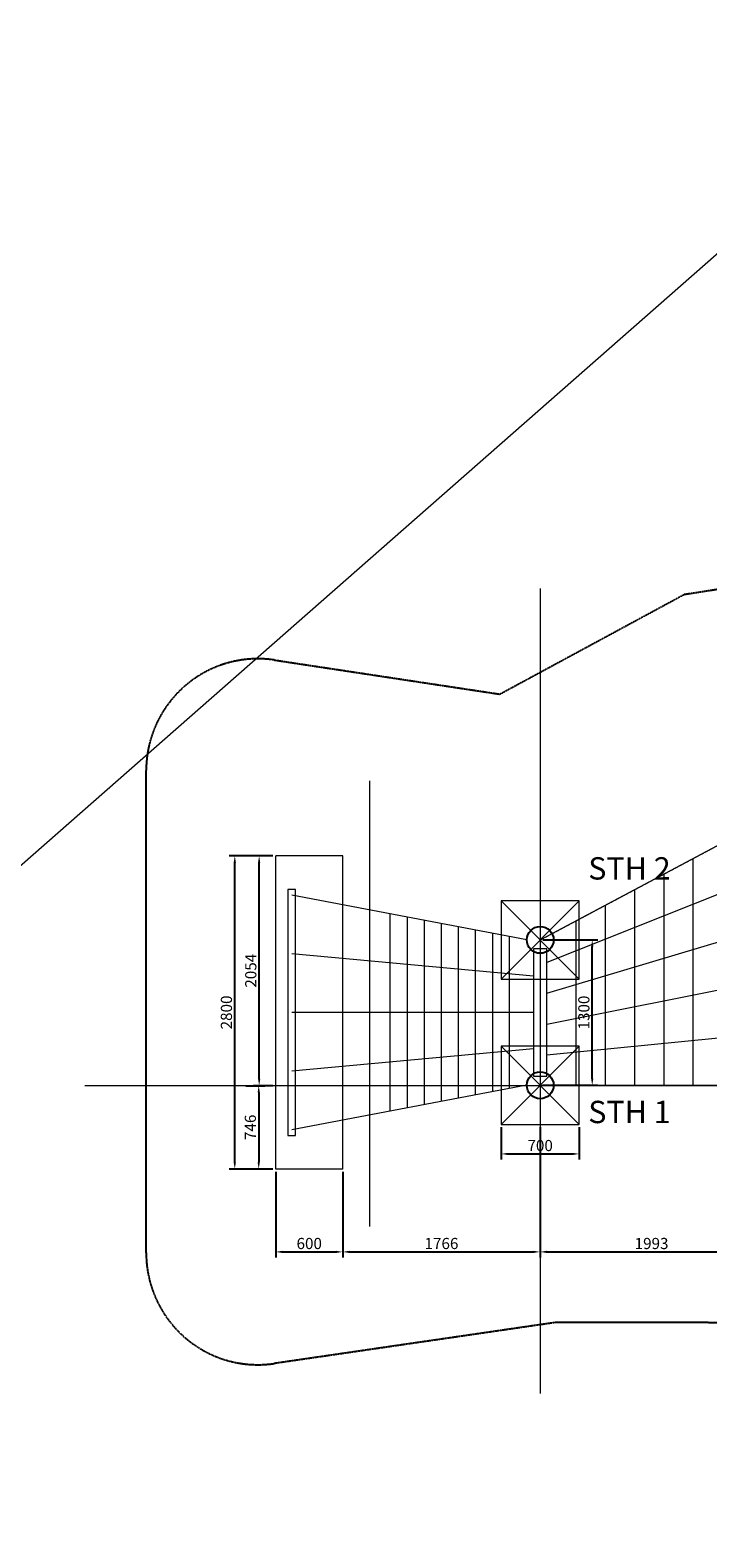
# Model space of a CAD drawing. Units: inches. Extents: x 216516 to 408090, y -583355 to -372759.
# Drawn here: x 316655 to 322719, y -410535 to -397054 of the extents above; entities that cross this region are included whole.
import ezdxf

# ---------------------------------------------------------------- set-up
doc = ezdxf.new("R2010")
doc.units = ezdxf.units.IN
doc.header["$MEASUREMENT"] = 0
doc.linetypes.add('CENTER', pattern=[2, 1.25, -0.25, 0.25, -0.25])
doc.linetypes.add('VERDECKT2', pattern=[4.7625, 3.175, -1.5875])
for name, color, linetype, lineweight in [('AM_7', 4, 'CENTER', 15), ('Bem.Grundriß', 5, 'Continuous', 15), ('linie', 1, 'Continuous', 15), ('Mittellinie (ISO)', 90, 'Continuous', 18)]:
    doc.layers.add(name, color=color, linetype=linetype, lineweight=lineweight)
doc.layers.add('dash', color=4, linetype='VERDECKT2')
doc.styles.add('Stil1 30 fett', font='arialbd.ttf', dxfattribs={"height": 2})
doc.dimstyles.new('ISO-25$0', dxfattribs={"dimscale": 60, "dimtxt": 2.5, "dimasz": 2.5, "dimexe": 1.25, "dimexo": 0.625, "dimtad": 1, "dimdec": 0, "dimtxsty": 'Standard', "dimcen": 2.5, "dimadec": 0, "dimazin": 0, "dimtfac": 1, "dimtdec": 0, "dimtmove": 0, "dimatfit": 3, "dimfxl": 0, "dimarcsym": 0})

# ---------------------------------------------------------------- blocks, each defined once
blk = doc.blocks.new('*D58')
at = {"layer": 'Bem.Grundriß', "color": 0, "lineweight": -2, "transparency": 16777216}
for p, q in [((318827, -404437), (318436, -404437)), ((318486, -407177), (318486, -404497)), ((318827, -407237), (318436, -407237))]:
    blk.add_line(p, q, dxfattribs=at)
at = {"layer": 'Bem.Grundriß', "color": 0, "transparency": 16777216}
for points in [[(318476, -404497), (318496, -404497), (318486, -404437)], [(318476, -407177), (318496, -407177), (318486, -407237)]]:
    blk.add_solid(points, dxfattribs=at)
at = {"layer": 'Defpoints', "color": 0, "transparency": 16777216}
for p in [(318486, -404437), (318852, -404437), (318852, -407237)]:
    blk.add_point(p, dxfattribs=at)
at = {"layer": 'Bem.Grundriß', "color": 0, "transparency": 16777216, "insert": (318411, -405837), "char_height": 100, "attachment_point": 5, "rotation": 90}
blk.add_mtext('\\A1;2800', dxfattribs=at)
blk = doc.blocks.new('*D59')
at = {"layer": 'Bem.Grundriß', "color": 0, "lineweight": -2, "transparency": 16777216}
for p, q in [((318852, -407262), (318852, -408028)), ((319452, -407262), (319452, -408028)), ((318912, -407978), (319392, -407978))]:
    blk.add_line(p, q, dxfattribs=at)
at = {"layer": 'Bem.Grundriß', "color": 0, "transparency": 16777216}
for points in [[(318912, -407968), (318912, -407988), (318852, -407978)], [(319392, -407968), (319392, -407988), (319452, -407978)]]:
    blk.add_solid(points, dxfattribs=at)
at = {"layer": 'Defpoints', "color": 0, "transparency": 16777216}
for p in [(318852, -407237), (319452, -407237), (319452, -407978)]:
    blk.add_point(p, dxfattribs=at)
at = {"layer": 'Bem.Grundriß', "color": 0, "transparency": 16777216, "insert": (319152, -407903), "char_height": 100, "attachment_point": 5}
blk.add_mtext('\\A1;600', dxfattribs=at)
blk = doc.blocks.new('*D60')
at = {"layer": 'Bem.Grundriß', "color": 0, "lineweight": -2, "transparency": 16777216}
for p, q in [((321218, -406863), (321218, -408028)), ((319452, -407262), (319452, -408028)), ((319512, -407978), (321158, -407978))]:
    blk.add_line(p, q, dxfattribs=at)
at = {"layer": 'Bem.Grundriß', "color": 0, "transparency": 16777216}
for points in [[(319512, -407968), (319512, -407988), (319452, -407978)], [(321158, -407968), (321158, -407988), (321218, -407978)]]:
    blk.add_solid(points, dxfattribs=at)
at = {"layer": 'Defpoints', "color": 0, "transparency": 16777216}
for p in [(321218, -406838, 2285), (319452, -407237), (321218, -407978)]:
    blk.add_point(p, dxfattribs=at)
at = {"layer": 'Bem.Grundriß', "color": 0, "transparency": 16777216, "insert": (320335, -407903), "char_height": 100, "attachment_point": 5}
blk.add_mtext('\\A1;1766', dxfattribs=at)
blk = doc.blocks.new('*D61')
at = {"layer": 'Bem.Grundriß', "color": 0, "lineweight": -2, "transparency": 16777216}
for p, q in [((321218, -406863), (321218, -408028)), ((323211, -406867), (323211, -408028)), ((321278, -407978), (323151, -407978))]:
    blk.add_line(p, q, dxfattribs=at)
at = {"layer": 'Bem.Grundriß', "color": 0, "transparency": 16777216}
for points in [[(321278, -407968), (321278, -407988), (321218, -407978)], [(323151, -407968), (323151, -407988), (323211, -407978)]]:
    blk.add_solid(points, dxfattribs=at)
at = {"layer": 'Defpoints', "color": 0, "transparency": 16777216}
for p in [(321218, -406838), (323211, -406842), (323211, -407978)]:
    blk.add_point(p, dxfattribs=at)
at = {"layer": 'Bem.Grundriß', "color": 0, "transparency": 16777216, "insert": (322215, -407903), "char_height": 100, "attachment_point": 5}
blk.add_mtext('\\A1;1993', dxfattribs=at)
blk = doc.blocks.new('*D56')
at = {"layer": 'Bem.Grundriß', "color": 0, "lineweight": -2, "transparency": 16777216}
for p, q in [((318827, -404437), (318654, -404437)), ((318704, -406432), (318704, -404497)), ((318586, -406492), (318754, -406492))]:
    blk.add_line(p, q, dxfattribs=at)
at = {"layer": 'Bem.Grundriß', "color": 0, "transparency": 16777216}
for points in [[(318694, -404497), (318714, -404497), (318704, -404437)], [(318694, -406432), (318714, -406432), (318704, -406492)]]:
    blk.add_solid(points, dxfattribs=at)
at = {"layer": 'Defpoints', "color": 0, "transparency": 16777216}
for p in [(318704, -404437), (318852, -404437), (318561, -406492)]:
    blk.add_point(p, dxfattribs=at)
at = {"layer": 'Bem.Grundriß', "color": 0, "transparency": 16777216, "insert": (318629, -405464), "char_height": 100, "attachment_point": 5, "rotation": 90}
blk.add_mtext('\\A1;2054', dxfattribs=at)
blk = doc.blocks.new('*D57')
at = {"layer": 'Bem.Grundriß', "color": 0, "lineweight": -2, "transparency": 16777216}
for p, q in [((318827, -406492), (318650, -406492)), ((318700, -406552), (318700, -407177)), ((318827, -407237), (318650, -407237))]:
    blk.add_line(p, q, dxfattribs=at)
at = {"layer": 'Bem.Grundriß', "color": 0, "transparency": 16777216}
for points in [[(318690, -406552), (318710, -406552), (318700, -406492)], [(318690, -407177), (318710, -407177), (318700, -407237)]]:
    blk.add_solid(points, dxfattribs=at)
at = {"layer": 'Defpoints', "color": 0, "transparency": 16777216}
for p in [(318852, -406492), (318700, -407237), (318852, -407237)]:
    blk.add_point(p, dxfattribs=at)
at = {"layer": 'Bem.Grundriß', "color": 0, "transparency": 16777216, "insert": (318625, -406864), "char_height": 100, "attachment_point": 5, "rotation": 90}
blk.add_mtext('\\A1;746', dxfattribs=at)
blk = doc.blocks.new('*D68')
at = {"layer": 'Bem.Grundriß', "color": 0, "lineweight": -2, "transparency": 16777216}
for p, q in [((320868, -406863), (320868, -407152)), ((321568, -406863), (321568, -407152)), ((320928, -407102), (321508, -407102))]:
    blk.add_line(p, q, dxfattribs=at)
at = {"layer": 'Bem.Grundriß', "color": 0, "transparency": 16777216}
for points in [[(320928, -407092), (320928, -407112), (320868, -407102)], [(321508, -407092), (321508, -407112), (321568, -407102)]]:
    blk.add_solid(points, dxfattribs=at)
at = {"layer": 'Defpoints', "color": 0, "transparency": 16777216}
for p in [(320868, -406838), (321568, -406838), (321568, -407102)]:
    blk.add_point(p, dxfattribs=at)
at = {"layer": 'Bem.Grundriß', "color": 0, "transparency": 16777216, "insert": (321218, -407027), "char_height": 100, "attachment_point": 5}
blk.add_mtext('\\A1;700', dxfattribs=at)
blk = doc.blocks.new('*D69')
at = {"layer": 'Bem.Grundriß', "color": 0, "lineweight": -2, "transparency": 16777216}
for p, q in [((321243, -405188), (321734, -405188)), ((321684, -406428), (321684, -405248)), ((321243, -406488), (321734, -406488))]:
    blk.add_line(p, q, dxfattribs=at)
at = {"layer": 'Bem.Grundriß', "color": 0, "transparency": 16777216}
for points in [[(321674, -405248), (321694, -405248), (321684, -405188)], [(321674, -406428), (321694, -406428), (321684, -406488)]]:
    blk.add_solid(points, dxfattribs=at)
at = {"layer": 'Defpoints', "color": 0, "transparency": 16777216}
for p in [(321218, -405188), (321684, -405188), (321218, -406488)]:
    blk.add_point(p, dxfattribs=at)
at = {"layer": 'Bem.Grundriß', "color": 0, "transparency": 16777216, "insert": (321609, -405838), "char_height": 100, "attachment_point": 5, "rotation": 90}
blk.add_mtext('\\A1;1300', dxfattribs=at)

msp = doc.modelspace()

# ---------------------------------------------------------------- linework, layer by layer
for centre in [(321218.494, -405188.368, 2284.661), (321218.494, -406488.368, 2284.661)]:
    msp.add_circle(centre, 120)
at = {"layer": 'AM_7'}
for p, q in [((321218.494, -405188.368, 2284.661), (323186.217, -404141.626)), ((323186.217, -406491.626, 3025.232), (321218.494, -406491.626, 2284.661))]:
    msp.add_line(p, q, dxfattribs=at)
at = {"layer": 'AM_7', "elevation": 2284.661}
msp.add_lwpolyline([(321218.494, -405188.368), (321218.494, -406488.368)], dxfattribs=at)
at = {"layer": 'dash', "elevation": 39.988}
msp.add_lwpolyline([(325713.132, -408611.394), (323184.664, -408611.626), (321361.595, -408608.608), (318837.258, -408976.435, -0.45725719), (317693.068, -407986.885), (317693.068, -403674.947, -0.458904414), (318842.645, -402686.197), (320856.288, -402990.818), (322507.88, -402098.483), (326018.7, -401551.206)], format="xyb", dxfattribs=at)
at = {"layer": 'linie'}
msp.add_line((352749.243, -372759.177), (297408.022, -421348.928), dxfattribs=at)
for points, elevation in [([(319693.068, -407752.081), (319693.068, -403764.807)], -740.571), ([(321324.437, -405132.011), (323080.274, -404197.983)], 2161.655), ([(318852.017, -407237.364), (318852.017, -404437.364)], -740.571), ([(319452.017, -404437.364), (318852.017, -404437.364)], 39.988), ([(319452.017, -407237.364), (319452.017, -404437.364)], -740.571), ([(322588.494, -406491.626), (322588.494, -404459.588)], 2284.661), ([(323116.217, -404659.626), (321278.494, -405390.594)], 2329.808), ([(322326.494, -406491.626), (322326.494, -404598.961)], 2284.661), ([(321098.494, -405188.368), (318995.45, -404788.368)], 2284.661), ([(322064.494, -406491.626), (322064.494, -404738.333)], 2284.661), ([(319877.13, -406718.664), (319877.13, -404956.064)], -740.571), ([(320868.494, -404838.368), (321568.494, -405538.368)], 2284.661), ([(320868.494, -405538.368), (321568.494, -404838.368)], 2284.661), ([(321802.494, -406491.626), (321802.494, -404877.705)], 2284.661), ([(320029.824, -406689.621), (320029.824, -404985.106)], -740.571), ([(320182.517, -406660.579), (320182.517, -405014.149)], -740.571), ([(320334.002, -406631.766), (320334.002, -405042.961)], -740.571), ([(320487.905, -406602.494), (320487.905, -405072.234)], -740.571), ([(321540.494, -406491.626), (321540.494, -405017.078)], 2284.661), ([(320639.408, -406573.678), (320639.408, -405101.05)], -740.571), ([(320793.303, -406544.407), (320793.303, -405130.321)], -740.571), ([(320944.799, -406515.592), (320944.799, -405159.135)], -740.571), ([(321278.494, -405665.852), (323116.217, -405117.626)], 2194.369), ([(321158.494, -405512.866), (318995.45, -405312.866)], 2284.661), ([(321278.494, -405941.11), (323116.217, -405575.626)], 2239.515), ([(321158.494, -405837.364), (318995.45, -405837.364)], 39.988), ([(321278.494, -406216.368), (323116.217, -406033.626)], 2284.661), ([(321158.494, -406161.862), (318995.45, -406361.862)], 2284.661), ([(320868.494, -406138.368), (321568.494, -406838.368)], 2284.661), ([(320868.494, -406838.368), (321568.494, -406138.368)], 2284.661), ([(321098.494, -406486.36), (318995.45, -406886.36)], 2284.661), ([(321338.449, -406491.626), (323066.217, -406491.626)], 2329.808), ([(319452.017, -407237.364), (318852.017, -407237.364)], 39.988)]:
    msp.add_lwpolyline(points, dxfattribs=dict(at, elevation=elevation))
for points, elevation in [([(318960.45, -406937.364), (319030.45, -406937.364), (319030.45, -404737.364), (318960.45, -404737.364)], 39.988), ([(320868.494, -405538.368), (321568.494, -405538.368), (321568.494, -404838.368), (320868.494, -404838.368)], 2284.661), ([(321158.494, -406407.456), (321278.494, -406407.456), (321278.494, -405267.272), (321158.494, -405267.272)], 39.988), ([(320868.494, -406838.368), (321568.494, -406838.368), (321568.494, -406138.368), (320868.494, -406138.368)], 2284.661)]:
    msp.add_lwpolyline(points, close=True, dxfattribs=dict(at, elevation=elevation))
at = {"layer": 'Mittellinie (ISO)'}
for p, q in [((321218.494, -402046.713, 2284.661), (321218.494, -409244.787, 2284.661)), ((317144.993, -406491.626, 751.604), (330847.816, -406491.626, 751.604))]:
    msp.add_line(p, q, dxfattribs=at)

# ---------------------------------------------------------------- texts
at = {"layer": 'linie', "style": 'Stil1 30 fett'}
for s, p in [('STH 2', (321648.661, -404649.016)), ('STH 1', (321648.661, -406827.037))]:
    msp.add_text(s, height=200, dxfattribs=at).set_placement(p)

# ---------------------------------------------------------------- dimensions: what is measured, and where the dimension line sits
at = {"layer": 'Bem.Grundriß'}
dim = msp.add_linear_dim(base=(318485.631, -404437.364), p1=(318852.017, -407237.364), p2=(318852.017, -404437.364), angle=90, dimstyle='ISO-25$0', override={"dimscale": 40, "dimasz": 1.5, "dimtdec": 4, "dimtolj": 1, "dimtzin": 0}, dxfattribs=at)
dim.commit()
dim.dimension.update_dxf_attribs({"geometry": '*D58', "text_midpoint": (318485.631, -405837.364), "dimtype": 160})
for base, p1, p2, picture, middle in [((318704.226, -404437.364), (318560.631, -406491.626), (318852.017, -404437.364), '*D56', (318629.226, -405464.495)), ((321684.415, -405188.368), (321218.494, -406488.368), (321218.494, -405188.368), '*D69', (321609.415, -405838.368)), ((318699.948, -407237.364), (318852.017, -406491.626), (318852.017, -407237.364), '*D57', (318624.948, -406864.495))]:
    dim = msp.add_linear_dim(base=base, p1=p1, p2=p2, angle=90, dimstyle='ISO-25$0', override={"dimscale": 40, "dimasz": 1.5, "dimtdec": 4, "dimtolj": 1, "dimtzin": 0}, dxfattribs=at)
    dim.commit()
    dim.dimension.update_dxf_attribs({"geometry": picture, "text_midpoint": middle})
for base, p1, p2, picture, middle in [((321218.494, -407977.527), (319452.017, -407237.364), (321218.494, -406838.368, 2284.661), '*D60', (320335.255, -407902.527)), ((321568.494, -407101.886), (320868.494, -406838.368), (321568.494, -406838.368), '*D68', (321218.494, -407026.886)), ((323211.217, -407977.527), (321218.494, -406838.368), (323211.217, -406841.626), '*D61', (322214.855, -407902.527))]:
    dim = msp.add_linear_dim(base=base, p1=p1, p2=p2, dimstyle='ISO-25$0', override={"dimscale": 40, "dimasz": 1.5, "dimtdec": 4, "dimtolj": 1, "dimtzin": 0}, dxfattribs=at)
    dim.commit()
    dim.dimension.update_dxf_attribs({"geometry": picture, "text_midpoint": middle})
dim = msp.add_linear_dim(base=(319452.017, -407977.527), p1=(318852.017, -407237.364), p2=(319452.017, -407237.364), dimstyle='ISO-25$0', override={"dimscale": 40, "dimasz": 1.5, "dimtdec": 4, "dimtolj": 1, "dimtzin": 0}, dxfattribs=at)
dim.commit()
dim.dimension.update_dxf_attribs({"geometry": '*D59', "text_midpoint": (319152.017, -407977.527), "dimtype": 160})

doc.saveas('drawing.dxf')
